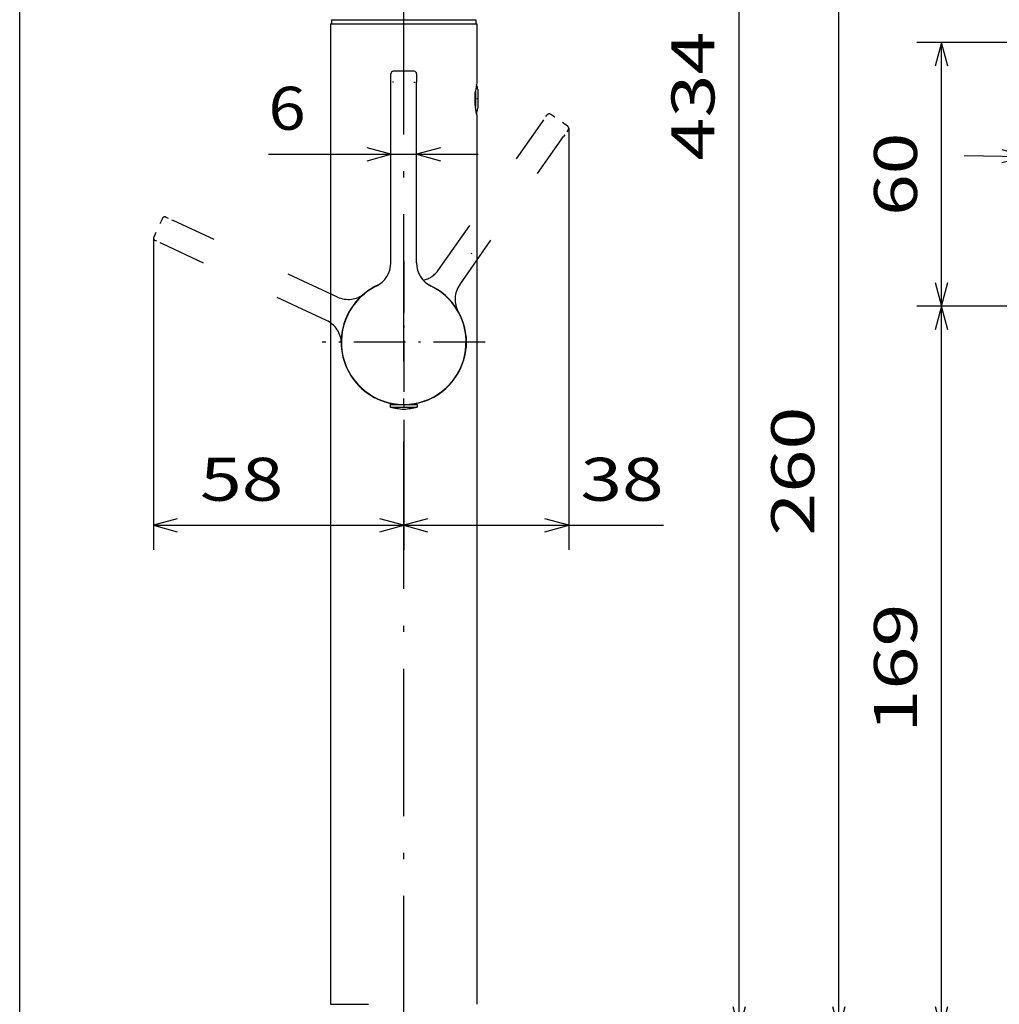
# Model space of a CAD drawing. Extents: x 7 to 203, y 7 to 290.
# Drawn here: x 7 to 87, y 126 to 206 of the extents above; entities that cross this region are included whole.
import ezdxf
from ezdxf.enums import TextEntityAlignment as Align

# ---------------------------------------------------------------- set-up
doc = ezdxf.new("R2010")
doc.units = 0
for name, pattern in [('DASHDOT', [18.5, 12, -3, 0.5, -3]), ('DASHED', [15, 12, -3]), ('DASHSPACE', [30, 12, -18])]:
    doc.linetypes.add(name, pattern=pattern)
doc.layers.get('0').update_dxf_attribs({"linetype": 'CONTINUOUS'})
doc.styles.get("Standard").update_dxf_attribs({"font": 'isocp.shx'})
doc.dimstyles.get("Standard").update_dxf_attribs({"dimtxt": 2.5, "dimasz": 2.5, "dimexe": 1.25, "dimexo": 0.625, "dimtad": 1, "dimcen": 2.5, "dimazin": 3, "dimtfac": 1, "dimtmove": 0, "dimatfit": 3})

# ---------------------------------------------------------------- blocks, each defined once
blk = doc.blocks.new('*D')
at = {"color": 7, "ltscale": 0.14518}
blk.add_line((88.667, 277.059), (88.667, 282.866), dxfattribs=at)
at = {"color": 7}
for p, q in [((185.729, 179.78), (185.729, 282.866)), ((88.667, 280.866), (185.729, 280.866)), ((129.878, 275.847), (63.533, 275.847)), ((65.533, 123.78), (65.533, 275.847)), ((88.667, 184.34), (88.667, 274.229)), ((96.482, 214.78), (71.649, 214.78)), ((73.649, 123.78), (73.649, 214.78)), ((82.01, 182.715), (82.01, 204.175)), ((200.437, 174.705), (200.437, 201.83)), ((51.671, 197.189), (51.671, 162.87)), ((176.322, 169.758), (176.322, 197.798)), ((193.052, 196.315), (193.052, 175.687)), ((83.852, 194.979), (111.589, 194.495)), ((17.887, 188.249), (17.887, 162.87)), ((82.01, 123.78), (82.01, 182.715)), ((177.259, 179.78), (137.544, 179.78)), ((139.544, 123.78), (139.544, 179.78)), ((193.052, 173.636), (193.052, 153.255)), ((17.887, 164.87), (38.246, 164.87)), ((38.246, 164.87), (59.395, 164.87)), ((145.732, 155.255), (170.049, 155.255)), ((170.049, 155.255), (193.052, 155.255)), ((22.857, 27.434), (22.857, 123.78)), ((155.384, 123.78), (63.533, 123.78)), ((155.384, 123.78), (71.649, 123.78)), ((155.384, 123.78), (80.01, 123.78)), ((139.544, 77.376), (139.544, 123.78)), ((150.384, 116.724), (186.587, 116.724)), ((137.51, 22.604), (170.219, 22.604))]:
    blk.add_line(p, q, dxfattribs=at)
at = {"color": 7, "ltscale": 0.495148}
blk.add_line((127.592, 194.974), (127.592, 214.78), dxfattribs=at)
at = {"color": 7, "ltscale": 0.181912}
for p, q in [((181.179, 201.83), (181.179, 209.107)), ((185.729, 201.83), (185.729, 209.107))]:
    blk.add_line(p, q, dxfattribs=at)
at = {"color": 7, "ltscale": 0.464965}
blk.add_line((176.179, 207.107), (194.778, 207.107), dxfattribs=at)
at = {"color": 7, "ltscale": 0.235573}
blk.add_line((89.433, 204.175), (80.01, 204.175), dxfattribs=at)
at = {"color": 7, "ltscale": 0.417706}
for p, q in [((185.729, 201.83), (202.437, 201.83)), ((185.729, 174.705), (202.437, 174.705))]:
    blk.add_line(p, q, dxfattribs=at)
at = {"color": 7, "ltscale": 0.426533}
blk.add_line((27.235, 195.071), (44.296, 195.071), dxfattribs=at)
at = {"color": 7, "ltscale": 0.338225}
blk.add_line((93.539, 182.715), (80.01, 182.715), dxfattribs=at)
blk.add_line((93.539, 182.715), (80.01, 182.715), dxfattribs=at)
at = {"color": 7, "ltscale": 0.25726}
blk.add_line((38.246, 173.16), (38.246, 162.87), dxfattribs=at)
blk.add_line((38.246, 173.16), (38.246, 162.87), dxfattribs=at)
at = {"color": 7, "ltscale": 0.216856}
blk.add_line((29.531, 123.78), (20.857, 123.78), dxfattribs=at)
at = {"color": 7, "ltscale": 0.445997}
blk.add_line((155.384, 123.78), (137.544, 123.78), dxfattribs=at)
blk.add_line((155.384, 123.78), (137.544, 123.78), dxfattribs=at)
at = {"color": 7, "ltscale": 0.22641}
for p, q in [((155.384, 123.78), (155.384, 114.724)), ((172.814, 123.78), (172.814, 114.724))]:
    blk.add_line(p, q, dxfattribs=at)
at = {"color": 7, "ltscale": 0.471372}
blk.add_line((156.399, 106.98), (137.544, 106.98), dxfattribs=at)
at = {"color": 7, "ltscale": 0.434685}
blk.add_line((38.244, 27.434), (20.857, 27.434), dxfattribs=at)
at = {"color": 7, "ltscale": 0.144409}
for p, q in [((159.479, 26.38), (159.479, 20.604)), ((165.219, 26.38), (165.219, 20.604))]:
    blk.add_line(p, q, dxfattribs=at)
at = {"color": 7}
for points in [[(90.599, 281.384), (88.667, 280.866), (90.599, 280.348)], [(183.797, 280.348), (185.729, 280.866), (183.797, 281.384)], [(66.051, 273.915), (65.533, 275.847), (65.016, 273.915)], [(74.167, 212.848), (73.649, 214.78), (73.131, 212.848)], [(128.11, 212.848), (127.592, 214.78), (127.075, 212.848)], [(127.075, 207.962), (127.592, 206.03), (128.11, 207.962)], [(179.247, 206.589), (181.179, 207.107), (179.247, 207.624)], [(187.661, 207.624), (185.729, 207.107), (187.661, 206.589)], [(82.528, 202.243), (82.01, 204.175), (81.493, 202.243)], [(200.955, 199.898), (200.437, 201.83), (199.92, 199.898)], [(35.264, 194.554), (37.196, 195.071), (35.264, 195.589)], [(41.228, 195.589), (39.296, 195.071), (41.228, 194.554)], [(86.911, 194.408), (88.851, 194.892), (86.929, 195.443)], [(100.59, 195.204), (98.65, 194.72), (100.572, 194.169)], [(175.804, 186.805), (176.322, 184.873), (176.839, 186.805)], [(81.493, 184.647), (82.01, 182.715), (82.528, 184.647)], [(82.528, 180.783), (82.01, 182.715), (81.493, 180.783)], [(140.062, 177.848), (139.544, 179.78), (139.027, 177.848)], [(199.92, 176.637), (200.437, 174.705), (200.955, 176.637)], [(176.839, 172.826), (176.322, 174.758), (175.804, 172.826)], [(19.819, 165.387), (17.887, 164.87), (19.819, 164.352)], [(36.314, 164.352), (38.246, 164.87), (36.314, 165.387)], [(40.178, 165.387), (38.246, 164.87), (40.178, 164.352)], [(49.739, 164.352), (51.671, 164.87), (49.739, 165.387)], [(160.081, 155.773), (158.149, 155.255), (160.081, 154.737)], [(168.117, 154.737), (170.049, 155.255), (168.117, 155.773)], [(171.981, 155.773), (170.049, 155.255), (171.981, 154.737)], [(191.12, 154.737), (193.052, 155.255), (191.12, 155.773)], [(65.016, 125.712), (65.533, 123.78), (66.051, 125.712)], [(73.131, 125.712), (73.649, 123.78), (74.167, 125.712)], [(81.493, 125.712), (82.01, 123.78), (82.528, 125.712)], [(139.027, 125.712), (139.544, 123.78), (140.062, 125.712)], [(23.375, 121.848), (22.857, 123.78), (22.339, 121.848)], [(140.062, 121.848), (139.544, 123.78), (139.027, 121.848)], [(153.452, 116.206), (155.384, 116.724), (153.452, 117.242)], [(174.746, 117.242), (172.814, 116.724), (174.746, 116.206)], [(139.027, 108.912), (139.544, 106.98), (140.062, 108.912)], [(22.339, 29.365), (22.857, 27.434), (23.375, 29.365)], [(157.547, 22.086), (159.479, 22.604), (157.547, 23.122)], [(167.151, 23.122), (165.219, 22.604), (167.151, 22.086)]]:
    blk.add_lwpolyline(points, dxfattribs=at)
for s, p, p2 in [('277', (131.944, 282.866), (142.452, 282.866)), ('13', (188.006, 209.107), (194.778, 209.107)), ('6', (27.235, 197.071), (30.271, 197.071)), ('58', (21.677, 166.87), (28.449, 166.87)), ('38', (52.623, 166.87), (59.395, 166.87)), ('%%c', (145.732, 157.255), (148.299, 157.255)), ('34', (149.299, 157.255), (156.071, 157.255)), ('66', (178.165, 157.255), (184.937, 157.255)), ('%%c', (176.249, 118.724), (178.815, 118.724)), ('50', (179.815, 118.724), (186.587, 118.724)), ('G3/8"', (137.51, 24.604), (155.49, 24.604))]:
    blk.add_text(s, height=3.5, dxfattribs=at).set_placement(p, p2, align=Align.FIT)
for s, rotation, p, p2 in [('434', 90, (63.533, 194.56), (63.533, 205.068)), ('25', 90, (125.592, 194.974), (125.592, 201.746)), ('%%c', 358.99999, (101.287, 196.675), (103.853, 196.63)), ('28', 358.99999, (104.853, 196.613), (111.624, 196.494)), ('29', 90, (174.322, 191.026), (174.322, 197.798)), ('60', 90, (80.01, 190.059), (80.01, 196.831)), ('77.5', 90, (198.437, 181.146), (198.437, 195.39)), ('%%c', 90, (174.322, 187.459), (174.322, 190.026)), ('260', 90, (71.649, 164.026), (71.649, 174.534)), ('169', 90, (80.01, 147.993), (80.01, 158.502)), ('160', 90, (137.544, 146.526), (137.544, 157.034)), ('50', 90, (137.544, 92.62), (137.544, 99.392)), ('MAX.', 90, (137.544, 77.376), (137.544, 91.62)), ('511', 90, (20.857, 70.353), (20.857, 80.861))]:
    blk.add_text(s, height=3.5, rotation=rotation, dxfattribs=at).set_placement(p, p2, align=Align.FIT)
blk = doc.blocks.new('BLOCK6')
at = {"color": 7, "linetype": 'DASHDOT'}
for p, q in [((0, 172.91), (0, 135.09)), ((18.92, 154), (-18.92, 154))]:
    blk.add_line(p, q, dxfattribs=at)
blk = doc.blocks.new('BLOCK7')
at = {"color": 7, "linetype": 'DASHDOT'}
for p, q in [((0, 172.91), (0, 135.09)), ((18.92, 154), (-18.92, 154))]:
    blk.add_line(p, q, dxfattribs=at)
blk = doc.blocks.new('BLOCK12')
at = {"color": 7, "ltscale": 0.221244}
for p, q in [((-17, 228), (-8.15, 228)), ((-17, 0), (-8.15, 0))]:
    blk.add_line(p, q, dxfattribs=at)
at = {"color": 7}
for p, q in [((-17, 228), (-17, 0)), ((-8.15, 228), (17, 228)), ((-8.03, 229), (16.75, 229)), ((-8.03, 228), (16.75, 228)), ((-3, 172.42), (-3, 214.5)), ((3, 172.42), (3, 214.5)), ((17, 206.85), (17, 0))]:
    blk.add_line(p, q, dxfattribs=at)
at = {"color": 7, "ltscale": 0.217991}
for p, q in [((-16.75, 229), (-8.03, 229)), ((-16.75, 228), (-8.03, 228))]:
    blk.add_line(p, q, dxfattribs=at)
at = {"color": 7, "ltscale": 0.025}
for p, q in [((-16.75, 229), (-16.75, 228)), ((16.75, 229), (16.75, 228))]:
    blk.add_line(p, q, dxfattribs=at)
at = {"color": 7, "ltscale": 0.196741}
blk.add_line((-11.5, 229), (-3.63, 229), dxfattribs=at)
at = {"color": 7, "ltscale": 0.378259}
blk.add_line((-3.63, 229), (11.5, 229), dxfattribs=at)
at = {"color": 7, "ltscale": 0.34125}
blk.add_line((17, 228), (17, 214.35), dxfattribs=at)
at = {"color": 7, "ltscale": 0.0475}
for p, q in [((-3, 214.5), (-3, 216.4)), ((3, 216.4), (3, 214.5))]:
    blk.add_line(p, q, dxfattribs=at)
at = {"color": 7, "ltscale": 0.12}
blk.add_line((2.4, 217), (-2.4, 217), dxfattribs=at)
at = {"color": 7, "ltscale": 0.007752}
for p, q in [((16.7, 212.59), (16.7, 212.28)), ((16.7, 208.92), (16.7, 208.61))]:
    blk.add_line(p, q, dxfattribs=at)
at = {"color": 7, "ltscale": 0.083899}
blk.add_line((16.7, 212.28), (16.7, 208.92), dxfattribs=at)
at = {"color": 7, "ltscale": 0.028334}
blk.add_line((17.2, 212.78), (17.2, 211.64), dxfattribs=at)
at = {"color": 7, "ltscale": 0.080522}
blk.add_line((17.2, 211.64), (17.2, 208.42), dxfattribs=at)
at = {"color": 7, "ltscale": 0.007515}
blk.add_line((16.89, 207.36), (16.95, 207.07), dxfattribs=at)
at = {"color": 7, "ltscale": 0.000601364}
blk.add_line((16.99, 206.89), (17, 206.87), dxfattribs=at)
at = {"color": 7, "ltscale": 0.06026}
blk.add_line((-14.5, 155.21), (-14.5, 152.79), dxfattribs=at)
at = {"color": 7, "ltscale": 0.014137}
blk.add_line((-14.47, 155.57), (-14.47, 155), dxfattribs=at)
at = {"color": 7, "ltscale": 0.014167}
blk.add_line((14.47, 155.57), (14.47, 155), dxfattribs=at)
at = {"color": 7, "ltscale": 0.060261}
blk.add_line((14.5, 155.21), (14.5, 152.79), dxfattribs=at)
at = {"color": 7, "ltscale": 0.014135}
blk.add_line((-14.47, 153), (-14.47, 152.43), dxfattribs=at)
at = {"color": 7, "ltscale": 0.014165}
blk.add_line((14.47, 153), (14.47, 152.43), dxfattribs=at)
at = {"color": 7, "ltscale": 0.005877}
blk.add_line((-2.59, 139.73), (-2.59, 139.5), dxfattribs=at)
at = {"color": 7, "ltscale": 0.005814}
blk.add_line((-2.57, 139.73), (-2.57, 139.5), dxfattribs=at)
at = {"color": 7, "ltscale": 0.005878}
blk.add_line((2.59, 139.73), (2.59, 139.5), dxfattribs=at)
at = {"color": 7, "ltscale": 0.041795}
for p, q in [((-3.15, 139.5), (-1.48, 139.5)), ((-3.15, 138.9), (-1.48, 138.9))]:
    blk.add_line(p, q, dxfattribs=at)
at = {"color": 7, "ltscale": 0.015}
for p, q in [((-3.15, 139.5), (-3.15, 138.9)), ((3.15, 139.5), (3.15, 138.9))]:
    blk.add_line(p, q, dxfattribs=at)
at = {"color": 7, "ltscale": 0.115705}
for p, q in [((-1.48, 139.5), (3.15, 139.5)), ((-1.48, 138.9), (3.15, 138.9))]:
    blk.add_line(p, q, dxfattribs=at)
at = {"color": 7}
for centre, radius, start, end in [((-2.4, 216.4), 0.6, 90, 180), ((2.4, 216.4), 0.6, 0, 90), ((34.68, 210.43), 18.11, 167.5048, 173.7689), ((15.2, 212.78), 2, 0, 32.0768), ((15.2, 208.42), 2, 327.9232, 360), ((-9, 172.42), 6, 296.0416, 360), ((9, 172.42), 6, 180, 243.9584), ((0, 154), 14.55, 113.477, 235.9336), ((0, 154.1), 14.45, 113.8627, 150.168), ((0, 154), 14.55, 280.208, 66.5229), ((0, 154.1), 14.45, 29.8137, 66.1378), ((0, 154), 14.5, 116.0416, 423.9584), ((0, 154), 14.55, 235.9336, 259.7535), ((1.33, 158.17), 19.79, 256.9155, 266.1478), ((-1.33, 158.17), 19.79, 273.8522, 283.0845)]:
    blk.add_arc(centre, radius, start, end, dxfattribs=at)
blk.add_open_spline([(17, 206.85), (17, 206.86), (17, 206.87), (16.96, 207.02), (16.95, 207.1), (16.93, 207.2), (16.91, 207.3), (16.8, 207.86), (16.67, 208.67), (16.6, 209.38), (16.56, 210.45), (16.6, 211.5), (16.62, 211.81), (16.65, 212.11), (16.68, 212.4)], degree=5, knots=[0, 0, 0, 0, 0, 0, 0.185511, 0.185511, 0.185511, 1.876646, 1.876646, 1.876646, 8.272472, 8.272472, 8.272472, 11.023299, 11.023299, 11.023299, 11.023299, 11.023299, 11.023299], dxfattribs=at)

msp = doc.modelspace()

# ---------------------------------------------------------------- linework, layer by layer
at = {"color": 7}
msp.add_line((7, 7), (7, 290), dxfattribs=at)
at = {"color": 7, "linetype": 'DASHDOT'}
msp.add_line((38.2461, 104.1978), (38.2461, 215.2878), dxfattribs=at)
at = {"color": 7, "linetype": 'DASHDOT', "ltscale": 0.006305}
msp.add_line((37.4271, 200.9553), (37.1749, 200.9553), dxfattribs=at)
at = {"color": 7, "linetype": 'DASHDOT', "ltscale": 0.0063}
msp.add_line((39.0651, 200.9553), (39.3171, 200.9553), dxfattribs=at)
at = {"color": 7, "linetype": 'DASHDOT', "ltscale": 0.00731}
msp.add_line((44.2905, 199.5903), (43.9981, 199.5903), dxfattribs=at)
at = {"color": 7, "linetype": 'DASHSPACE', "ltscale": 0.016625}
for p, q in [((49.5315, 197.7281), (49.9129, 198.2728)), ((51.6331, 197.0683), (51.2517, 196.5236)), ((18.8961, 189.9619), (19.4988, 189.6809)), ((18.6113, 187.7776), (18.0086, 188.0586))]:
    msp.add_line(p, q, dxfattribs=at)
at = {"color": 7, "linetype": 'DASHSPACE', "ltscale": 0.042}
for p, q in [((51.5816, 197.3608), (50.2054, 198.3244)), ((18.617, 189.8603), (17.907, 188.3377))]:
    msp.add_line(p, q, dxfattribs=at)
at = {"color": 7, "linetype": 'DASHSPACE', "ltscale": 0.368211}
for p, q in [((41.0836, 185.6633), (49.5315, 197.7281)), ((42.8038, 184.4587), (51.2517, 196.5236)), ((32.8473, 183.4563), (19.4988, 189.6809)), ((31.9598, 181.5531), (18.6113, 187.7776))]:
    msp.add_line(p, q, dxfattribs=at)
at = {"color": 7, "linetype": 'DASHSPACE', "ltscale": 0.001782}
msp.add_line((43.8071, 186.9592), (43.7406, 186.9852), dxfattribs=at)
at = {"color": 7, "linetype": 'DASHED', "ltscale": 0.001642}
msp.add_line((35.0278, 183.7269), (34.9901, 183.6731), dxfattribs=at)
at = {"color": 7, "linetype": 'DASHED', "ltscale": 0.00159}
msp.add_line((35.063, 183.7554), (35.0265, 183.7033), dxfattribs=at)
at = {"color": 7, "ltscale": 0.001592}
msp.add_line((42.5969, 182.4269), (42.6133, 182.3654), dxfattribs=at)
at = {"color": 7, "ltscale": 0.001644}
msp.add_line((42.6202, 182.3882), (42.6372, 182.3246), dxfattribs=at)
at = {"color": 7, "ltscale": 0.001589}
msp.add_line((33.4585, 181.464), (33.4221, 181.4119), dxfattribs=at)
at = {"color": 7, "ltscale": 0.001641}
msp.add_line((33.4744, 181.5085), (33.4368, 181.4547), dxfattribs=at)
at = {"color": 7, "ltscale": 0.001642}
msp.add_line((33.1541, 179.8517), (33.1711, 179.7883), dxfattribs=at)
at = {"color": 7, "ltscale": 0.00159}
msp.add_line((33.155, 179.897), (33.1714, 179.8356), dxfattribs=at)
at = {"color": 7, "linetype": 'DASHSPACE'}
for centre, radius, start, end in [((50.0849, 198.1524), 0.21, 415, 505), ((51.4611, 197.1888), 0.21, 325, 415), ((18.8074, 189.7716), 0.21, 65, 155), ((18.0974, 188.249), 0.21, 155, 245), ((39.3634, 186.8678), 2.1, 642.99557, 685), ((44.524, 183.2542), 2.1, 505, 568.95835), ((33.7348, 185.3596), 2.1, 245, 308.95835), ((31.0723, 179.6499), 2.1, 361.04165, 425)]:
    msp.add_arc(centre, radius, start, end, dxfattribs=at)
at = {"color": 7}
msp.add_arc((38.2461, 179.7803), 5.0925, 605.594022, 741.735762, dxfattribs=at)

# ---------------------------------------------------------------- block references
at = {"xscale": 0.35, "yscale": 0.35, "zscale": 0.35}
for name in ['BLOCK12', 'BLOCK6', 'BLOCK7']:
    msp.add_blockref(name, (38.2461, 125.8803), dxfattribs=at)

# ---------------------------------------------------------------- dimensions: what is measured, and where the dimension line sits
at = {"color": 0}
for base, p1, p2, angle, text, middle, dimtype in [((139.5442, 123.7803), (156.3991, 106.9803), (155.3841, 123.7803), 89.999523, 'MAX.50', (139.5442, 88.3838), 160), ((172.8141, 116.7239), (155.3841, 123.7803), (172.8141, 123.7803), 0, '%%c<>', (181.418, 116.7239), 161), ((176.3218, 174.7578), (179.8218, 184.8728), (179.8218, 174.7578), 270, '%%c<>', (176.3218, 192.6282), 161), ((159.4791, 22.604), (165.2191, 26.3803), (159.4791, 26.3803), 180, 'G3/8"', (146.4998, 22.604), 161), ((88.8512, 194.8915), (98.7108, 198.22), (88.9123, 198.391), 179, '%%c<>', (106.4208, 194.5849), 161), ((82.0104, 182.7147), (155.3841, 123.7803), (93.5394, 182.7147), 89.999523, '169', (82.0104, 153.2475), 160), ((82.0104, 204.1746), (93.5394, 182.7147), (89.4333, 204.1746), 89.999523, '60', (82.0104, 193.4446), 160), ((170.0491, 155.2551), (158.1491, 151.7551), (170.0491, 151.7551), 0, '%%c<>', (150.9013, 155.2551), 161), ((22.8569, 123.7803), (38.2443, 27.4335), (29.5311, 123.7803), 89.999523, '510,991', (22.8569, 75.6069), 160)]:
    dim = msp.add_linear_dim(base=base, p1=p1, p2=p2, angle=angle, text=text, dimstyle='STANDARD', override={"dimlfac": 2.857143}, dxfattribs=at)
    dim.commit()
    dim.dimension.update_dxf_attribs({"geometry": '*D', "text_midpoint": middle, "dimtype": dimtype})
for base, p1, p2, angle, middle, dimtype in [((127.5923, 214.7803), (124.0923, 206.0303), (124.0923, 214.7803), 90, (127.5923, 198.3604), 161), ((73.6489, 214.7803), (155.3841, 123.7803), (96.4822, 214.7803), 89.999523, (73.6489, 169.2803), 160), ((65.5334, 123.7803), (129.878, 275.8473), (155.3841, 123.7803), 269.998569, (65.5334, 199.8138), 160), ((185.7291, 207.1068), (181.1791, 201.8303), (185.7291, 201.8303), 0, (191.3917, 207.1068), 161), ((139.5442, 123.7803), (177.2591, 179.7803), (155.3841, 123.7803), 269.998569, (139.5442, 151.7803), 160), ((185.7291, 280.866), (88.667, 184.34), (185.7291, 179.7803), 359.998092, (137.198, 280.866), 160), ((193.0523, 155.2551), (170.0491, 151.7551), (193.0523, 196.3148), 359.998092, (181.5507, 155.2551), 160), ((200.4373, 174.7053), (185.7291, 201.8303), (185.7291, 174.7053), 270, (200.4373, 188.2678), 161), ((37.1961, 195.0714), (39.2961, 198.5714), (37.1961, 198.5714), 180, (28.7528, 195.0714), 161), ((38.2461, 164.8696), (17.8874, 188.249), (38.2461, 173.16), 359.998092, (25.063, 164.8696), 160), ((38.2461, 164.8696), (51.6711, 197.1888), (38.2461, 173.16), 179.999046, (56.0089, 164.8696), 160)]:
    dim = msp.add_linear_dim(base=base, p1=p1, p2=p2, angle=angle, dimstyle='STANDARD', override={"dimlfac": 2.857143}, dxfattribs=at)
    dim.commit()
    dim.dimension.update_dxf_attribs({"geometry": '*D', "text_midpoint": middle, "dimtype": dimtype})

doc.saveas('drawing.dxf')
